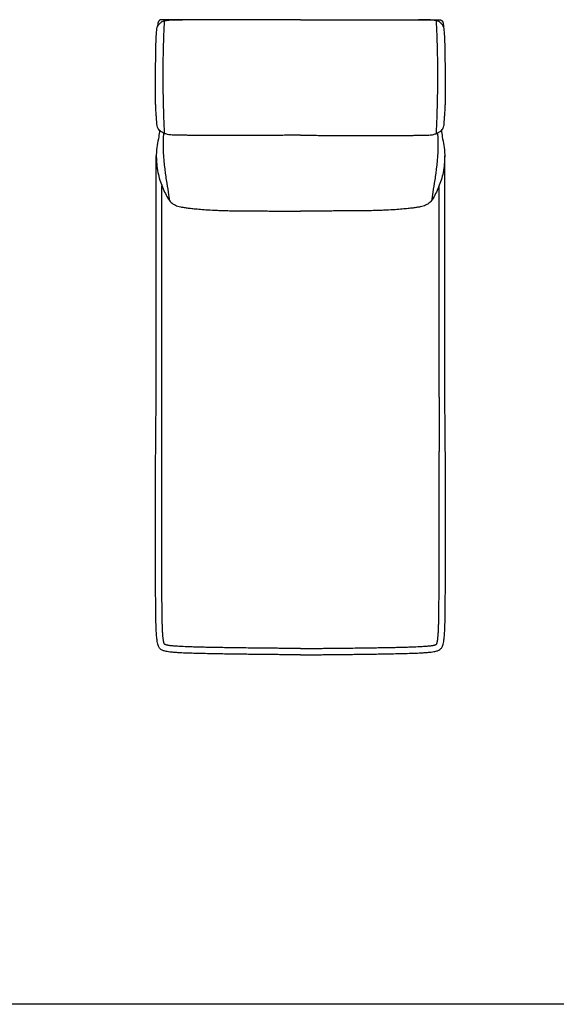
# Model space of a CAD drawing. Units: millimetres. Extents: x -24384 to 119534, y -30074 to -1470.
# Drawn here: x 30068 to 31547, y -23060 to -20347 of the extents above; entities that cross this region are included whole.
import ezdxf

# ---------------------------------------------------------------- set-up
doc = ezdxf.new("R2010")
doc.units = ezdxf.units.MM
doc.layers.add('03_LINEA FINA', color=254, linetype='Continuous', true_color=0xbebebe)

msp = doc.modelspace()

# ---------------------------------------------------------------- linework, layer by layer
at = {"layer": '03_LINEA FINA'}
msp.add_lwpolyline([(35985.5, -23060.2), (24050, -23060.2)], dxfattribs=at)
for points, knots in [([(30442.4, -20480.1), (30442.5, -20471.5), (30442.8, -20448.9), (30443.3, -20419.7), (30444.1, -20395.8), (30445, -20380.6), (30446.3, -20369), (30448.2, -20365.6), (30450.5, -20362), (30452.6, -20359.4), (30454.4, -20357.6), (30456.3, -20355.8), (30458.9, -20353.7), (30462.5, -20351.2), (30469.3, -20349.5), (30478.9, -20348.5), (30491.7, -20347.8), (30505.5, -20347.6), (30517, -20347.7)], [6.954767, 6.954767, 6.954767, 6.954767, 8.403971, 11.118393, 13.832815, 16.547237, 19.261659, 24.690503, 30.863128, 37.035754, 40.122067, 43.20838, 49.381005, 55.553631, 61.726257, 64.81257, 67.898883, 74.071508, 74.071508, 74.071508, 74.071508]), ([(30841.9, -20347.5), (30840.3, -20347.5), (30837, -20347.5), (30830.3, -20347.5), (30818.6, -20347.5), (30801.8, -20347.5), (30781.4, -20347.5), (30753.9, -20347.6), (30725.8, -20347.6), (30696.7, -20347.6), (30674.2, -20347.6), (30651, -20347.6), (30627.1, -20347.7), (30606.3, -20347.7), (30589.2, -20347.7), (30576, -20347.7), (30562.6, -20347.7), (30548.9, -20347.7), (30534.8, -20347.7), (30522.7, -20347.7), (30512.9, -20347.7), (30505.4, -20347.7), (30497.9, -20347.8), (30491.5, -20347.8), (30486.3, -20347.8), (30482.4, -20347.8), (30478.5, -20347.8), (30474.5, -20347.8), (30471.2, -20347.8), (30468.5, -20347.8), (30466.5, -20347.8), (30464.8, -20347.8), (30463.5, -20347.8), (30462.5, -20347.8), (30461.5, -20347.8), (30460.6, -20347.8), (30459.9, -20347.8), (30459.4, -20347.8), (30458.9, -20347.8), (30458.6, -20347.8), (30458.4, -20347.8), (30458.4, -20347.8), (30458.3, -20347.8), (30458.3, -20347.8), (30458.3, -20347.8), (30458.2, -20347.8), (30458.2, -20347.8), (30458.1, -20347.8), (30458.1, -20347.8), (30458, -20347.8), (30457.9, -20347.8), (30457.8, -20347.8), (30457.6, -20347.8), (30457.4, -20347.8), (30457.3, -20347.8), (30457.1, -20347.9), (30456.8, -20347.9), (30456.5, -20347.9), (30456.3, -20348), (30455.9, -20348.1), (30455.4, -20348.2), (30454.9, -20348.4), (30454.3, -20348.6), (30453.8, -20348.9), (30453.4, -20349.2), (30452.8, -20349.7), (30452, -20350.3), (30451.3, -20351.3), (30450.6, -20352.3), (30450, -20353.6), (30449.2, -20355.4), (30448.6, -20358), (30448.1, -20361.7), (30448, -20364.6), (30448, -20366.1)], [98.764234, 98.764234, 98.764234, 98.764234, 100.253389, 101.787758, 104.856496, 110.993972, 117.131448, 123.268924, 135.543875, 141.681351, 147.818827, 153.956303, 160.093779, 166.231255, 169.299992, 172.36873, 175.437468, 178.506206, 181.574944, 184.643682, 186.178051, 187.71242, 189.246789, 190.781158, 191.548342, 192.315527, 193.082711, 193.849896, 194.61708, 195.000673, 195.384265, 195.767857, 195.959653, 196.151449, 196.343245, 196.535041, 196.63094, 196.726838, 196.822736, 196.918634, 196.919141, 196.919648, 196.920155, 196.920663, 196.921677, 196.922692, 196.923706, 196.924721, 196.926749, 196.928778, 196.930807, 196.934865, 196.938923, 196.942981, 196.947039, 196.951097, 196.959212, 196.967328, 196.975444, 196.98356, 196.999791, 197.016023, 197.032254, 197.048486, 197.064717, 197.080948, 197.113411, 197.145874, 197.178337, 197.2108, 197.243263, 197.308189, 197.373115, 197.438041, 197.438041, 197.438041, 197.438041]), ([(30467.4, -20661.2), (30466, -20631.7), (30464.5, -20590.3), (30463.4, -20538.2), (30463.1, -20500.3), (30463.4, -20462.9), (30464.4, -20413.3), (30465.9, -20375.7), (30467.3, -20350.1)], [0, 0, 0, 0, 85.647205, 128.470808, 171.294411, 214.118014, 256.941616, 342.588822, 342.588822, 342.588822, 342.588822]), ([(30841.9, -20347.5), (30843.5, -20347.5), (30846.8, -20347.5), (30853.5, -20347.5), (30865.3, -20347.5), (30882.1, -20347.5), (30902.4, -20347.5), (30929.9, -20347.6), (30958, -20347.6), (30987.2, -20347.6), (31009.6, -20347.6), (31032.8, -20347.6), (31056.8, -20347.7), (31077.5, -20347.7), (31094.7, -20347.7), (31107.8, -20347.7), (31121.2, -20347.7), (31135, -20347.7), (31149.1, -20347.7), (31161.1, -20347.7), (31170.9, -20347.7), (31178.4, -20347.7), (31186, -20347.8), (31192.4, -20347.8), (31197.5, -20347.8), (31201.4, -20347.8), (31205.4, -20347.8), (31209.3, -20347.8), (31212.6, -20347.8), (31215.3, -20347.8), (31217.3, -20347.8), (31219, -20347.8), (31220.3, -20347.8), (31221.4, -20347.8), (31222.4, -20347.8), (31223.2, -20347.8), (31223.9, -20347.8), (31224.4, -20347.8), (31224.9, -20347.8), (31225.3, -20347.8), (31225.4, -20347.8), (31225.5, -20347.8), (31225.5, -20347.8), (31225.5, -20347.8), (31225.6, -20347.8), (31225.6, -20347.8), (31225.6, -20347.8), (31225.7, -20347.8), (31225.8, -20347.8), (31225.8, -20347.8), (31225.9, -20347.8), (31226.1, -20347.8), (31226.2, -20347.8), (31226.4, -20347.8), (31226.5, -20347.8), (31226.7, -20347.9), (31227, -20347.9), (31227.3, -20347.9), (31227.6, -20348), (31228, -20348.1), (31228.4, -20348.2), (31229, -20348.4), (31229.5, -20348.6), (31230, -20348.9), (31230.5, -20349.2), (31231.1, -20349.7), (31231.8, -20350.3), (31232.6, -20351.3), (31233.3, -20352.3), (31233.9, -20353.6), (31234.6, -20355.4), (31235.3, -20358), (31235.8, -20361.7), (31235.9, -20364.6), (31235.9, -20366.1)], [98.764234, 98.764234, 98.764234, 98.764234, 100.253389, 101.787758, 104.856496, 110.993972, 117.131448, 123.268924, 135.543875, 141.681351, 147.818827, 153.956303, 160.093779, 166.231255, 169.299992, 172.36873, 175.437468, 178.506206, 181.574944, 184.643682, 186.178051, 187.71242, 189.246789, 190.781158, 191.548342, 192.315527, 193.082711, 193.849896, 194.61708, 195.000673, 195.384265, 195.767857, 195.959653, 196.151449, 196.343245, 196.535041, 196.63094, 196.726838, 196.822736, 196.918634, 196.919141, 196.919648, 196.920155, 196.920663, 196.921677, 196.922692, 196.923706, 196.924721, 196.926749, 196.928778, 196.930807, 196.934865, 196.938923, 196.942981, 196.947039, 196.951097, 196.959212, 196.967328, 196.975444, 196.98356, 196.999791, 197.016023, 197.032254, 197.048486, 197.064717, 197.080948, 197.113411, 197.145874, 197.178337, 197.2108, 197.243263, 197.308189, 197.373115, 197.438041, 197.438041, 197.438041, 197.438041]), ([(31241.4, -20480.1), (31241.3, -20471.5), (31241, -20448.9), (31240.5, -20419.7), (31239.7, -20395.8), (31238.8, -20380.6), (31237.5, -20369), (31235.7, -20365.6), (31233.4, -20362), (31231.3, -20359.4), (31229.5, -20357.6), (31227.6, -20355.8), (31224.9, -20353.7), (31221.3, -20351.2), (31214.5, -20349.5), (31205, -20348.5), (31192.1, -20347.8), (31178.3, -20347.6), (31166.9, -20347.7)], [6.954767, 6.954767, 6.954767, 6.954767, 8.403971, 11.118393, 13.832815, 16.547237, 19.261659, 24.690503, 30.863128, 37.035754, 40.122067, 43.20838, 49.381005, 55.553631, 61.726257, 64.81257, 67.898883, 74.071508, 74.071508, 74.071508, 74.071508]), ([(31216.4, -20661.2), (31217.8, -20631.7), (31219.4, -20590.3), (31220.4, -20538.2), (31220.7, -20500.3), (31220.4, -20462.9), (31219.4, -20413.3), (31217.9, -20375.7), (31216.6, -20350.1)], [0, 0, 0, 0, 85.647205, 128.470808, 171.294411, 214.118014, 256.941616, 342.588822, 342.588822, 342.588822, 342.588822]), ([(30841.9, -20665.8), (30841.7, -20665.8), (30841.1, -20665.8), (30840.3, -20665.8), (30839.5, -20665.8), (30838.9, -20665.8), (30838.5, -20665.8), (30838, -20665.8), (30837.5, -20665.8), (30837.1, -20665.8), (30836.7, -20665.8), (30836.4, -20665.8), (30836.2, -20665.8), (30836, -20665.8), (30835.8, -20665.8), (30835.6, -20665.8), (30835.5, -20665.8), (30835.4, -20665.8), (30835.3, -20665.8), (30835.2, -20665.8), (30835.1, -20665.8), (30835, -20665.8), (30835, -20665.8), (30834.9, -20665.8), (30834.9, -20665.8), (30834.9, -20665.8), (30834.9, -20665.8), (30834.8, -20665.8), (30834.8, -20665.8), (30834.8, -20665.8), (30834.6, -20665.8), (30834.2, -20665.8), (30833.4, -20665.8), (30832.4, -20665.8), (30831.2, -20665.8), (30829.6, -20665.8), (30827.6, -20665.9), (30825.2, -20665.9), (30822.8, -20665.9), (30819.7, -20665.9), (30815.8, -20665.9), (30811.2, -20666), (30805.1, -20666), (30797.7, -20666.1), (30788.9, -20666.1), (30780.4, -20666.2), (30772, -20666.2), (30761.2, -20666.3), (30748, -20666.3), (30732.9, -20666.4), (30718.4, -20666.5), (30700, -20666.5), (30678.5, -20666.6), (30655.2, -20666.6), (30634.2, -20666.7), (30615.5, -20666.6), (30598.9, -20666.6), (30579.7, -20666.5), (30560.5, -20666.4), (30543.7, -20666.2), (30531, -20666.1), (30520.3, -20666), (30511.2, -20665.9), (30503.6, -20665.8), (30495.3, -20665.7), (30487.8, -20665.4), (30481.4, -20664.8), (30475.6, -20663.8), (30470.4, -20662.4), (30465.8, -20660.7), (30460.5, -20658.1), (30455.5, -20654.7), (30451.2, -20650.4), (30448.3, -20646.1), (30446.8, -20641.4), (30446.1, -20636.2), (30445.6, -20631.1), (30445.3, -20625.3), (30444.9, -20619.4), (30444.4, -20612.8), (30443.7, -20602.6), (30442.9, -20588.8), (30442.4, -20576.2), (30442.2, -20570), (30442.2, -20567.6)], [0.440721, 0.440721, 0.440721, 0.440721, 0.485824, 0.539804, 0.593785, 0.620775, 0.647765, 0.674755, 0.701746, 0.728736, 0.755726, 0.769221, 0.782716, 0.796211, 0.809707, 0.816454, 0.823202, 0.829949, 0.836697, 0.843444, 0.846818, 0.850192, 0.853566, 0.856939, 0.858626, 0.860313, 0.861157, 0.862, 0.862843, 0.863265, 0.863687, 0.882223, 0.900759, 0.937832, 0.974904, 1.011976, 1.086121, 1.160266, 1.234411, 1.308555, 1.456845, 1.605135, 1.753424, 2.050003, 2.346582, 2.643161, 2.93974, 3.236319, 3.829477, 4.422635, 5.015793, 5.608951, 6.795268, 7.981584, 9.1679, 10.354216, 11.540532, 12.726848, 15.09948, 17.472113, 19.844745, 22.217377, 24.59001, 26.962642, 29.335274, 34.080539, 38.825803, 43.571068, 48.316332, 53.061597, 57.806861, 67.29739, 76.787919, 86.278448, 95.768977, 100.514242, 105.259506, 110.004771, 112.377403, 114.750035, 119.4953, 124.240564, 126.613197, 127.986742, 127.986742, 127.986742, 127.986742]), ([(30841.9, -20665.8), (30842.2, -20665.8), (30842.7, -20665.8), (30843.6, -20665.8), (30844.3, -20665.8), (30844.9, -20665.8), (30845.4, -20665.8), (30845.8, -20665.8), (30846.3, -20665.8), (30846.7, -20665.8), (30847.1, -20665.8), (30847.4, -20665.8), (30847.7, -20665.8), (30847.9, -20665.8), (30848.1, -20665.8), (30848.2, -20665.8), (30848.3, -20665.8), (30848.5, -20665.8), (30848.6, -20665.8), (30848.7, -20665.8), (30848.7, -20665.8), (30848.8, -20665.8), (30848.9, -20665.8), (30848.9, -20665.8), (30848.9, -20665.8), (30849, -20665.8), (30849, -20665.8), (30849, -20665.8), (30849, -20665.8), (30849, -20665.8), (30849.2, -20665.8), (30849.6, -20665.8), (30850.4, -20665.8), (30851.5, -20665.8), (30852.7, -20665.8), (30854.3, -20665.8), (30856.3, -20665.9), (30858.6, -20665.9), (30861, -20665.9), (30864.1, -20665.9), (30868, -20665.9), (30872.6, -20666), (30878.7, -20666), (30886.2, -20666.1), (30894.9, -20666.1), (30903.4, -20666.2), (30911.8, -20666.2), (30922.7, -20666.3), (30935.9, -20666.3), (30951, -20666.4), (30965.4, -20666.5), (30983.8, -20666.5), (31005.3, -20666.6), (31028.7, -20666.6), (31049.7, -20666.7), (31068.4, -20666.6), (31084.9, -20666.6), (31104.2, -20666.5), (31123.4, -20666.4), (31140.2, -20666.2), (31152.8, -20666.1), (31163.6, -20666), (31172.7, -20665.9), (31180.2, -20665.8), (31188.5, -20665.7), (31196.1, -20665.4), (31202.5, -20664.8), (31208.3, -20663.8), (31213.4, -20662.4), (31218, -20660.7), (31223.3, -20658.1), (31228.4, -20654.7), (31232.6, -20650.4), (31235.5, -20646.1), (31237.1, -20641.4), (31237.8, -20636.2), (31238.2, -20631.1), (31238.6, -20625.3), (31238.9, -20619.4), (31239.4, -20612.8), (31240.1, -20602.6), (31240.9, -20588.8), (31241.4, -20576.2), (31241.6, -20570), (31241.7, -20567.6)], [0.440721, 0.440721, 0.440721, 0.440721, 0.485824, 0.539804, 0.593785, 0.620775, 0.647765, 0.674755, 0.701746, 0.728736, 0.755726, 0.769221, 0.782716, 0.796211, 0.809707, 0.816454, 0.823202, 0.829949, 0.836697, 0.843444, 0.846818, 0.850192, 0.853566, 0.856939, 0.858626, 0.860313, 0.861157, 0.862, 0.862843, 0.863265, 0.863687, 0.882223, 0.900759, 0.937832, 0.974904, 1.011976, 1.086121, 1.160266, 1.234411, 1.308555, 1.456845, 1.605135, 1.753424, 2.050003, 2.346582, 2.643161, 2.93974, 3.236319, 3.829477, 4.422635, 5.015793, 5.608951, 6.795268, 7.981584, 9.1679, 10.354216, 11.540532, 12.726848, 15.09948, 17.472113, 19.844745, 22.217377, 24.59001, 26.962642, 29.335274, 34.080539, 38.825803, 43.571068, 48.316332, 53.061597, 57.806861, 67.29739, 76.787919, 86.278448, 95.768977, 100.514242, 105.259506, 110.004771, 112.377403, 114.750035, 119.4953, 124.240564, 126.613197, 127.986742, 127.986742, 127.986742, 127.986742]), ([(30453.1, -20652.2), (30452.8, -20658.1), (30449.8, -20680.6), (30444.1, -20703.5), (30444.5, -20732.6), (30445.9, -20751.2), (30450.8, -20781.8), (30460.6, -20807.1), (30471.4, -20831.5), (30480.3, -20846.6), (30490.5, -20856), (30501.1, -20860.6), (30511.5, -20863.2), (30520.8, -20864.9), (30531.8, -20866.4), (30545.1, -20867.8), (30560.8, -20869.4), (30580.5, -20871), (30601.2, -20872.2), (30620.7, -20873), (30637, -20873.5), (30654.8, -20873.8), (30674, -20874.1), (30693.9, -20874.3), (30714.4, -20874.4), (30735.1, -20874.5), (30762.7, -20874.6), (30783.9, -20874.6), (30798.6, -20874.6), (30800.4, -20874.6), (30801.9, -20874.6), (30802.8, -20874.6), (30803.5, -20874.6), (30804, -20874.6), (30804.5, -20874.6), (30804.8, -20874.6), (30805, -20874.6), (30805, -20874.6), (30805.1, -20874.6), (30805.3, -20874.6), (30805.7, -20874.6), (30806.5, -20874.6), (30807.5, -20874.6), (30808.7, -20874.6), (30810.2, -20874.6), (30812.2, -20874.6), (30815.3, -20874.7), (30819.2, -20874.7), (30823.8, -20874.7), (30828.4, -20874.7), (30833, -20874.7), (30836.8, -20874.7), (30839.4, -20874.7), (30840.9, -20874.7), (30841.6, -20874.7), (30841.9, -20874.7)], [-280.445257, -280.445257, -280.445257, -280.445257, -269.365052, -239.356089, -234.366524, -224.601252, -214.83598, -195.305437, -185.540165, -175.774893, -166.009621, -156.244349, -151.361713, -146.479077, -141.596441, -136.713806, -131.83117, -126.948534, -122.065898, -119.62458, -117.183262, -114.741944, -112.300626, -109.859308, -107.41799, -104.976672, -102.535354, -97.652718, -97.381152, -97.109585, -96.973802, -96.838018, -96.770127, -96.702235, -96.634343, -96.600398, -96.583425, -96.574938, -96.570695, -96.566452, -96.49574, -96.425029, -96.283606, -96.142183, -96.000761, -95.717915, -95.435069, -94.869378, -94.303687, -93.737996, -93.172305, -92.606614, -92.323768, -92.182345, -92.05936, -92.05936, -92.05936, -92.05936]), ([(30463.9, -20659.7), (30463.9, -20666), (30461.5, -20701.8), (30465.5, -20746.4), (30474.5, -20807.7), (30479.4, -20834.8), (30480.9, -20846.1)], [-3.519048, -3.519048, -3.519048, -3.519048, -1.868672, 5.891144, 7.465807, 13.942262, 13.942262, 13.942262, 13.942262]), ([(31230.8, -20652.2), (31231, -20658.1), (31234, -20680.6), (31239.7, -20703.5), (31239.3, -20732.6), (31238, -20751.2), (31233, -20781.8), (31223.3, -20807.1), (31212.5, -20831.5), (31203.5, -20846.6), (31193.4, -20856), (31182.7, -20860.6), (31172.3, -20863.2), (31163.1, -20864.9), (31152, -20866.4), (31138.7, -20867.8), (31123, -20869.4), (31103.3, -20871), (31082.6, -20872.2), (31063.1, -20873), (31046.9, -20873.5), (31029, -20873.8), (31009.9, -20874.1), (30989.9, -20874.3), (30969.5, -20874.4), (30948.7, -20874.5), (30921.1, -20874.6), (30899.9, -20874.6), (30885.3, -20874.6), (30883.4, -20874.6), (30882, -20874.6), (30881.1, -20874.6), (30880.3, -20874.6), (30879.8, -20874.6), (30879.3, -20874.6), (30879, -20874.6), (30878.9, -20874.6), (30878.8, -20874.6), (30878.7, -20874.6), (30878.5, -20874.6), (30878.1, -20874.6), (30877.3, -20874.6), (30876.4, -20874.6), (30875.2, -20874.6), (30873.6, -20874.6), (30871.7, -20874.6), (30868.6, -20874.7), (30864.7, -20874.7), (30860.1, -20874.7), (30855.5, -20874.7), (30850.9, -20874.7), (30847.1, -20874.7), (30844.4, -20874.7), (30843, -20874.7), (30842.2, -20874.7), (30841.9, -20874.7)], [-280.445257, -280.445257, -280.445257, -280.445257, -269.365052, -239.356089, -234.366524, -224.601252, -214.83598, -195.305437, -185.540165, -175.774893, -166.009621, -156.244349, -151.361713, -146.479077, -141.596441, -136.713806, -131.83117, -126.948534, -122.065898, -119.62458, -117.183262, -114.741944, -112.300626, -109.859308, -107.41799, -104.976672, -102.535354, -97.652718, -97.381152, -97.109585, -96.973802, -96.838018, -96.770127, -96.702235, -96.634343, -96.600398, -96.583425, -96.574938, -96.570695, -96.566452, -96.49574, -96.425029, -96.283606, -96.142183, -96.000761, -95.717915, -95.435069, -94.869378, -94.303687, -93.737996, -93.172305, -92.606614, -92.323768, -92.182345, -92.05936, -92.05936, -92.05936, -92.05936]), ([(31219.9, -20659.7), (31220, -20666), (31222.4, -20701.8), (31218.4, -20746.4), (31209.4, -20807.7), (31204.4, -20834.8), (31203, -20846.1)], [-3.519048, -3.519048, -3.519048, -3.519048, -1.868672, 5.891144, 7.465807, 13.942262, 13.942262, 13.942262, 13.942262]), ([(30841.9, -22097.5), (30841.6, -22097.5), (30841.1, -22097.5), (30840.2, -22097.5), (30839.5, -22097.5), (30839, -22097.5), (30838.5, -22097.5), (30838.1, -22097.5), (30837.7, -22097.5), (30837.3, -22097.5), (30837.1, -22097.5), (30836.8, -22097.5), (30836.6, -22097.5), (30836.4, -22097.5), (30836.2, -22097.5), (30836, -22097.5), (30835.9, -22097.5), (30835.8, -22097.5), (30835.7, -22097.5), (30835.6, -22097.5), (30835.5, -22097.5), (30835.5, -22097.5), (30835.4, -22097.5), (30835.4, -22097.5), (30835.3, -22097.5), (30835.3, -22097.5), (30835.3, -22097.5), (30835.2, -22097.5), (30835.2, -22097.5), (30835.2, -22097.5), (30835.2, -22097.5), (30835.2, -22097.5), (30835.2, -22097.5), (30835.2, -22097.5), (30835.2, -22097.5), (30834.9, -22097.5), (30834.2, -22097.5), (30833.4, -22097.5), (30832.5, -22097.5), (30831.3, -22097.4), (30829.8, -22097.4), (30828, -22097.4), (30826.3, -22097.4), (30823.9, -22097.4), (30821, -22097.3), (30817.5, -22097.3), (30812.9, -22097.3), (30807.2, -22097.2), (30800.5, -22097.1), (30793.8, -22097.1), (30787.3, -22097), (30778.6, -22096.9), (30768.1, -22096.8), (30755.7, -22096.7), (30743.7, -22096.5), (30728.2, -22096.4), (30709.5, -22096.2), (30688.4, -22095.9), (30668.4, -22095.7), (30649.6, -22095.4), (30631.9, -22095.1), (30609.8, -22094.8), (30584.9, -22094.3), (30559.1, -22093.7), (30537.1, -22093.1), (30518.6, -22092.4), (30503.5, -22091.6), (30491.3, -22090.7), (30478.4, -22089.4), (30467.7, -22087.4), (30460.2, -22084.5), (30455.3, -22081.5), (30452.1, -22077.5), (30450.1, -22073.4), (30448.4, -22067.9), (30446.9, -22060.6), (30445.7, -22051.4), (30444.8, -22039.8), (30444, -22025.7), (30443.5, -22011.5), (30443.3, -21998.5), (30443.1, -21988), (30442.9, -21976.6), (30442.8, -21964.3), (30442.7, -21951.1), (30442.6, -21936.9), (30442.6, -21924.3), (30442.6, -21913.7), (30442.6, -21905.5), (30442.6, -21897), (30442.5, -21888.3), (30442.5, -21880.8), (30442.5, -21874.6), (30442.5, -21869.9), (30442.5, -21865.2), (30442.5, -21860.4), (30442.5, -21855.5), (30442.5, -21851.3), (30442.5, -21848), (30442.5, -21845.5), (30442.5, -21842.9), (30442.5, -21840.8), (30442.5, -21839.1), (30442.5, -21837.8), (30442.5, -21836.5), (30442.5, -21835.2), (30442.5, -21834.1), (30442.5, -21833.2), (30442.5, -21832.6), (30442.5, -21831.9), (30442.5, -21831.3), (30442.5, -21830.6), (30442.5, -21829.8), (30442.5, -21829.5), (30442.5, -21829.1), (30442.5, -21828.7), (30442.5, -21828.2), (30442.5, -21827.8), (30442.5, -21827.4), (30442.5, -21826.9), (30442.5, -21826.4), (30442.5, -21825.6), (30442.5, -21824.8), (30442.5, -21823.9), (30442.5, -21822.8), (30442.5, -21821.3), (30442.5, -21819.6), (30442.5, -21817.9), (30442.5, -21816.2), (30442.5, -21814.4), (30442.5, -21812.2), (30442.5, -21809.3), (30442.5, -21805.8), (30442.5, -21802.4), (30442.5, -21799), (30442.5, -21794.4), (30442.5, -21788.7), (30442.5, -21781.8), (30442.5, -21775), (30442.5, -21768.1), (30442.5, -21761.3), (30442.5, -21754.4), (30442.5, -21745.3), (30442.5, -21733.9), (30442.5, -21720.3), (30442.5, -21706.6), (30442.5, -21693), (30442.5, -21679.4), (30442.5, -21661.2), (30442.5, -21643.1), (30442.5, -21625), (30442.5, -21611.4), (30442.5, -21597.8), (30442.5, -21586.4), (30442.5, -21580.3), (30442.5, -21576.6), (30442.5, -21569.7), (30442.5, -21558.1), (30442.7, -21533), (30443, -21499.2), (30443.3, -21465.4), (30443.7, -21421.4), (30444.1, -21384), (30444.4, -20722.3)], [1088.760005, 1088.760005, 1088.760005, 1088.760005, 1089.79444, 1090.828875, 1091.86331, 1092.380527, 1092.897745, 1093.414963, 1093.93218, 1094.449398, 1094.708007, 1094.966615, 1095.225224, 1095.483833, 1095.742442, 1096.00105, 1096.130355, 1096.259659, 1096.388964, 1096.518268, 1096.58292, 1096.647572, 1096.712225, 1096.776877, 1096.841529, 1096.873855, 1096.906181, 1096.938507, 1096.95467, 1096.970833, 1096.986996, 1097.003159, 1097.011241, 1097.019323, 1097.027404, 1097.035486, 1097.384924, 1097.734362, 1098.083801, 1098.433239, 1099.132116, 1099.830993, 1100.52987, 1101.228747, 1102.626501, 1104.024254, 1105.422008, 1108.217516, 1111.013023, 1113.808531, 1116.604038, 1119.399545, 1124.99056, 1130.581575, 1136.17259, 1141.763605, 1152.945635, 1164.127665, 1175.309695, 1186.491725, 1197.673755, 1208.855785, 1231.219845, 1253.583905, 1275.947965, 1298.312025, 1320.676084, 1343.040144, 1365.404204, 1410.132324, 1454.860444, 1499.588564, 1521.952624, 1544.316683, 1566.680743, 1589.044803, 1611.408863, 1633.772923, 1656.136983, 1678.501043, 1689.683073, 1700.865103, 1712.047133, 1723.229163, 1734.411192, 1745.593222, 1756.775252, 1762.366267, 1767.957282, 1773.548297, 1779.139312, 1784.730327, 1787.525835, 1790.321342, 1793.11685, 1795.912357, 1798.707865, 1801.503372, 1802.901126, 1804.29888, 1805.696633, 1807.094387, 1807.793264, 1808.492141, 1809.191018, 1809.889895, 1810.588771, 1810.93821, 1811.287648, 1811.637087, 1811.986525, 1812.335964, 1812.685402, 1813.13835, 1813.591298, 1814.044246, 1814.497193, 1814.950141, 1815.403089, 1815.856037, 1816.308985, 1817.21488, 1818.120776, 1819.026671, 1819.932567, 1821.744358, 1823.55615, 1825.367941, 1827.179732, 1828.991523, 1830.803315, 1834.426897, 1838.050479, 1841.674062, 1845.297644, 1848.921227, 1856.168392, 1863.415557, 1870.662722, 1877.909887, 1885.157052, 1892.404217, 1899.651382, 1914.145712, 1928.640042, 1943.134372, 1957.628702, 1972.123032, 1986.617361, 2015.606021, 2030.100351, 2044.594681, 2059.089011, 2073.583341, 2088.077671, 2095.324836, 2102.572001, 2146.054991, 2189.537981, 2211.279476, 2233.020971, 2254.762465, 2276.50396, 2276.50396, 2276.50396, 2276.50396]), ([(30841.9, -22097.5), (30842.2, -22097.5), (30842.8, -22097.5), (30843.6, -22097.5), (30844.3, -22097.5), (30844.9, -22097.5), (30845.3, -22097.5), (30845.7, -22097.5), (30846.2, -22097.5), (30846.5, -22097.5), (30846.8, -22097.5), (30847, -22097.5), (30847.2, -22097.5), (30847.4, -22097.5), (30847.6, -22097.5), (30847.8, -22097.5), (30848, -22097.5), (30848.1, -22097.5), (30848.2, -22097.5), (30848.3, -22097.5), (30848.3, -22097.5), (30848.4, -22097.5), (30848.4, -22097.5), (30848.5, -22097.5), (30848.5, -22097.5), (30848.6, -22097.5), (30848.6, -22097.5), (30848.6, -22097.5), (30848.6, -22097.5), (30848.6, -22097.5), (30848.7, -22097.5), (30848.7, -22097.5), (30848.7, -22097.5), (30848.7, -22097.5), (30848.7, -22097.5), (30849, -22097.5), (30849.6, -22097.5), (30850.5, -22097.5), (30851.4, -22097.5), (30852.6, -22097.4), (30854, -22097.4), (30855.8, -22097.4), (30857.6, -22097.4), (30859.9, -22097.4), (30862.9, -22097.3), (30866.3, -22097.3), (30870.9, -22097.3), (30876.6, -22097.2), (30883.4, -22097.1), (30890, -22097.1), (30896.6, -22097), (30905.2, -22096.9), (30915.8, -22096.8), (30928.1, -22096.7), (30940.1, -22096.5), (30955.7, -22096.4), (30974.3, -22096.2), (30995.5, -22095.9), (31015.4, -22095.7), (31034.2, -22095.4), (31051.9, -22095.1), (31074, -22094.8), (31098.9, -22094.3), (31124.8, -22093.7), (31146.8, -22093.1), (31165.2, -22092.4), (31180.4, -22091.6), (31192.6, -22090.7), (31205.4, -22089.4), (31216.1, -22087.4), (31223.6, -22084.5), (31228.5, -22081.5), (31231.7, -22077.5), (31233.7, -22073.4), (31235.5, -22067.9), (31236.9, -22060.6), (31238.1, -22051.4), (31239.1, -22039.8), (31239.8, -22025.7), (31240.3, -22011.5), (31240.6, -21998.5), (31240.8, -21988), (31240.9, -21976.6), (31241, -21964.3), (31241.1, -21951.1), (31241.2, -21936.9), (31241.2, -21924.3), (31241.3, -21913.7), (31241.3, -21905.5), (31241.3, -21897), (31241.3, -21888.3), (31241.3, -21880.8), (31241.3, -21874.6), (31241.3, -21869.9), (31241.3, -21865.2), (31241.3, -21860.4), (31241.3, -21855.5), (31241.3, -21851.3), (31241.3, -21848), (31241.3, -21845.5), (31241.3, -21842.9), (31241.3, -21840.8), (31241.3, -21839.1), (31241.3, -21837.8), (31241.3, -21836.5), (31241.3, -21835.2), (31241.3, -21834.1), (31241.3, -21833.2), (31241.3, -21832.6), (31241.3, -21831.9), (31241.3, -21831.3), (31241.3, -21830.6), (31241.3, -21829.8), (31241.3, -21829.5), (31241.3, -21829.1), (31241.3, -21828.7), (31241.3, -21828.2), (31241.3, -21827.8), (31241.3, -21827.4), (31241.3, -21826.9), (31241.3, -21826.4), (31241.3, -21825.6), (31241.3, -21824.8), (31241.3, -21823.9), (31241.3, -21822.8), (31241.3, -21821.3), (31241.3, -21819.6), (31241.3, -21817.9), (31241.3, -21816.2), (31241.3, -21814.4), (31241.3, -21812.2), (31241.3, -21809.3), (31241.3, -21805.8), (31241.3, -21802.4), (31241.3, -21799), (31241.3, -21794.4), (31241.3, -21788.7), (31241.3, -21781.8), (31241.3, -21775), (31241.3, -21768.1), (31241.3, -21761.3), (31241.3, -21754.4), (31241.3, -21745.3), (31241.3, -21733.9), (31241.3, -21720.3), (31241.3, -21706.6), (31241.3, -21693), (31241.3, -21679.4), (31241.3, -21661.2), (31241.3, -21643.1), (31241.3, -21625), (31241.3, -21611.4), (31241.3, -21597.8), (31241.3, -21586.4), (31241.3, -21580.3), (31241.3, -21576.6), (31241.3, -21569.7), (31241.3, -21558.1), (31241.2, -21533), (31240.9, -21499.2), (31240.6, -21465.4), (31240.1, -21421.4), (31239.7, -21384), (31239.4, -20722.4)], [1088.760005, 1088.760005, 1088.760005, 1088.760005, 1089.79444, 1090.828875, 1091.86331, 1092.380527, 1092.897745, 1093.414963, 1093.93218, 1094.449398, 1094.708007, 1094.966615, 1095.225224, 1095.483833, 1095.742442, 1096.00105, 1096.130355, 1096.259659, 1096.388964, 1096.518268, 1096.58292, 1096.647572, 1096.712225, 1096.776877, 1096.841529, 1096.873855, 1096.906181, 1096.938507, 1096.95467, 1096.970833, 1096.986996, 1097.003159, 1097.011241, 1097.019323, 1097.027404, 1097.035486, 1097.384924, 1097.734362, 1098.083801, 1098.433239, 1099.132116, 1099.830993, 1100.52987, 1101.228747, 1102.626501, 1104.024254, 1105.422008, 1108.217516, 1111.013023, 1113.808531, 1116.604038, 1119.399545, 1124.99056, 1130.581575, 1136.17259, 1141.763605, 1152.945635, 1164.127665, 1175.309695, 1186.491725, 1197.673755, 1208.855785, 1231.219845, 1253.583905, 1275.947965, 1298.312025, 1320.676084, 1343.040144, 1365.404204, 1410.132324, 1454.860444, 1499.588564, 1521.952624, 1544.316683, 1566.680743, 1589.044803, 1611.408863, 1633.772923, 1656.136983, 1678.501043, 1689.683073, 1700.865103, 1712.047133, 1723.229163, 1734.411192, 1745.593222, 1756.775252, 1762.366267, 1767.957282, 1773.548297, 1779.139312, 1784.730327, 1787.525835, 1790.321342, 1793.11685, 1795.912357, 1798.707865, 1801.503372, 1802.901126, 1804.29888, 1805.696633, 1807.094387, 1807.793264, 1808.492141, 1809.191018, 1809.889895, 1810.588771, 1810.93821, 1811.287648, 1811.637087, 1811.986525, 1812.335964, 1812.685402, 1813.13835, 1813.591298, 1814.044246, 1814.497193, 1814.950141, 1815.403089, 1815.856037, 1816.308985, 1817.21488, 1818.120776, 1819.026671, 1819.932567, 1821.744358, 1823.55615, 1825.367941, 1827.179732, 1828.991523, 1830.803315, 1834.426897, 1838.050479, 1841.674062, 1845.297644, 1848.921227, 1856.168392, 1863.415557, 1870.662722, 1877.909887, 1885.157052, 1892.404217, 1899.651382, 1914.145712, 1928.640042, 1943.134372, 1957.628702, 1972.123032, 1986.617361, 2015.606021, 2030.100351, 2044.594681, 2059.089011, 2073.583341, 2088.077671, 2095.324836, 2102.572001, 2146.054991, 2189.537981, 2211.279476, 2233.020971, 2254.762465, 2276.50396, 2276.50396, 2276.50396, 2276.50396]), ([(30841.9, -22080), (30840.8, -22080), (30839.4, -22080), (30837.7, -22080), (30836.9, -22080), (30836.2, -22080), (30835.7, -22080), (30835.4, -22080), (30835.3, -22080), (30834, -22080), (30831.4, -22080), (30826.4, -22079.9), (30820.1, -22079.9), (30812.5, -22079.8), (30802.4, -22079.7), (30789.8, -22079.6), (30770.8, -22079.4), (30747.9, -22079.1), (30714.4, -22078.8), (30676.1, -22078.3), (30640.2, -22077.8), (30614.3, -22077.4), (30597.1, -22077.1), (30581.2, -22076.8), (30566.6, -22076.4), (30553.3, -22076.1), (30540.7, -22075.7), (30529.4, -22075.3), (30519.2, -22074.9), (30510.5, -22074.5), (30502.8, -22074), (30496.1, -22073.5), (30490.2, -22073), (30485.2, -22072.5), (30481, -22072), (30478, -22071.5), (30475.9, -22071.1), (30474.6, -22070.9), (30473.5, -22070.6), (30472.5, -22070.3), (30471.6, -22070.1), (30470.6, -22069.8), (30469.7, -22069.4), (30468.9, -22069.1), (30468.4, -22068.9), (30467.9, -22068.6), (30467.5, -22068.5), (30467.3, -22068.3), (30467.1, -22068.2), (30466.9, -22068.1), (30466.9, -22068.1), (30466.8, -22068), (30466.8, -22068), (30466.8, -22068), (30466.7, -22067.8), (30466.6, -22067.6), (30466.4, -22067.2), (30466.2, -22066.7), (30465.9, -22066), (30465.6, -22065), (30465.2, -22063.5), (30464.8, -22061.8), (30464.4, -22059.6), (30464, -22057.2), (30463.6, -22054.4), (30463.2, -22051.3), (30462.8, -22047.8), (30462.5, -22043.9), (30462.2, -22039.7), (30461.9, -22035.1), (30461.6, -22030.1), (30461.4, -22024.5), (30461.1, -22016.2), (30460.7, -22004.7), (30460.5, -21989.9), (30460.2, -21973.3), (30460.1, -21954.7), (30460, -21937.9), (30460, -21923.5), (30459.9, -21911.7), (30459.9, -21899.6), (30459.9, -21886.7), (30459.9, -21875.7), (30459.9, -21866.6), (30459.9, -21859.5), (30459.9, -21853.5), (30459.9, -21848.6), (30459.9, -21844.8), (30459.9, -21841.1), (30459.9, -21838), (30459.9, -21835.5), (30459.9, -21834), (30459.9, -21832.7), (30459.9, -21831.8), (30459.9, -21831), (30459.9, -21830.5), (30459.9, -21830.2), (30459.9, -21830.1), (30459.9, -21830), (30459.9, -21829.3), (30459.9, -21827.9), (30459.9, -21825.1), (30459.9, -21820.3), (30459.9, -21813.3), (30459.9, -21805), (30459.9, -21794), (30459.9, -21780.2), (30459.9, -21758.2), (30459.9, -21736.2), (30459.9, -21714.2), (30459.9, -21697.8), (30459.9, -21681.4), (30459.9, -21665), (30459.9, -21651.3), (30459.9, -21640.4), (30459.9, -21629.4), (30459.9, -21615.8), (30459.9, -21588.9), (30459.9, -21557.4), (30459.9, -21537.3)], [1035.423344, 1035.423344, 1035.423344, 1035.423344, 1039.494762, 1040.512616, 1041.530471, 1042.548325, 1043.057252, 1043.311716, 1043.438948, 1043.56618, 1048.185777, 1052.805375, 1062.04457, 1071.283766, 1080.522961, 1099.001352, 1117.479742, 1149.786596, 1182.093449, 1238.018699, 1285.912114, 1307.053433, 1326.434128, 1344.136406, 1360.24214, 1374.832173, 1387.987246, 1401.018837, 1411.406888, 1420.605935, 1428.692084, 1435.739756, 1441.820935, 1447.005108, 1451.359597, 1454.951275, 1456.482471, 1457.849792, 1459.063682, 1460.13619, 1461.081222, 1461.915027, 1463.328428, 1463.954523, 1464.561402, 1465.112537, 1465.494827, 1465.804393, 1466.043788, 1466.206565, 1466.314846, 1466.314846, 1466.314846, 1466.336324, 1466.585695, 1466.808673, 1467.096386, 1467.88044, 1468.382295, 1469.517247, 1471.041731, 1472.887289, 1475.059771, 1477.564696, 1480.408103, 1483.597226, 1487.139786, 1491.045096, 1495.32288, 1499.984021, 1505.039951, 1510.502703, 1517.260233, 1530.462732, 1545.512057, 1562.519706, 1581.601766, 1602.875504, 1614.667763, 1626.460022, 1639.467793, 1652.475564, 1666.759283, 1673.901143, 1681.043003, 1688.853277, 1692.758414, 1696.663551, 1700.568688, 1704.473825, 1706.426394, 1708.378962, 1709.355246, 1710.331531, 1711.307815, 1711.795957, 1712.040028, 1712.162064, 1712.223082, 1712.284099, 1714.431523, 1716.578946, 1720.873794, 1729.463488, 1738.053183, 1746.642877, 1763.822266, 1781.001655, 1815.360432, 1832.539821, 1849.71921, 1866.898599, 1884.077988, 1901.257376, 1909.847071, 1918.436765, 1935.616154, 1952.795543, 1968.976362, 1968.976362, 1968.976362, 1968.976362]), ([(30841.9, -22080), (30843, -22080), (30844.4, -22080), (30846.1, -22080), (30847, -22080), (30847.7, -22080), (30848.1, -22080), (30848.4, -22080), (30848.5, -22080), (30849.9, -22080), (30852.4, -22080), (30857.5, -22079.9), (30863.8, -22079.9), (30871.3, -22079.8), (30881.4, -22079.7), (30894.1, -22079.6), (30913.1, -22079.4), (30936, -22079.1), (30969.4, -22078.8), (31007.7, -22078.3), (31043.6, -22077.8), (31069.5, -22077.4), (31086.7, -22077.1), (31102.6, -22076.8), (31117.2, -22076.4), (31130.6, -22076.1), (31143.1, -22075.7), (31154.4, -22075.3), (31164.6, -22074.9), (31173.3, -22074.5), (31181, -22074), (31187.8, -22073.5), (31193.6, -22073), (31198.6, -22072.5), (31202.8, -22072), (31205.8, -22071.5), (31207.9, -22071.1), (31209.2, -22070.9), (31210.4, -22070.6), (31211.4, -22070.3), (31212.3, -22070.1), (31213.3, -22069.8), (31214.1, -22069.4), (31214.9, -22069.1), (31215.5, -22068.9), (31215.9, -22068.6), (31216.3, -22068.5), (31216.6, -22068.3), (31216.8, -22068.2), (31216.9, -22068.1), (31217, -22068.1), (31217, -22068), (31217, -22068), (31217.1, -22068), (31217.1, -22067.8), (31217.3, -22067.6), (31217.4, -22067.2), (31217.6, -22066.7), (31217.9, -22066), (31218.2, -22065), (31218.6, -22063.5), (31219, -22061.8), (31219.5, -22059.6), (31219.9, -22057.2), (31220.3, -22054.4), (31220.6, -22051.3), (31221, -22047.8), (31221.3, -22043.9), (31221.7, -22039.7), (31221.9, -22035.1), (31222.2, -22030.1), (31222.5, -22024.5), (31222.8, -22016.2), (31223.1, -22004.7), (31223.4, -21989.9), (31223.6, -21973.3), (31223.7, -21954.7), (31223.8, -21937.9), (31223.9, -21923.5), (31223.9, -21911.7), (31223.9, -21899.6), (31223.9, -21886.7), (31223.9, -21875.7), (31223.9, -21866.6), (31223.9, -21859.5), (31223.9, -21853.5), (31223.9, -21848.6), (31223.9, -21844.8), (31223.9, -21841.1), (31223.9, -21838), (31223.9, -21835.5), (31223.9, -21834), (31223.9, -21832.7), (31223.9, -21831.8), (31223.9, -21831), (31223.9, -21830.5), (31223.9, -21830.2), (31223.9, -21830.1), (31223.9, -21830), (31223.9, -21829.3), (31223.9, -21827.9), (31223.9, -21825.1), (31223.9, -21820.3), (31223.9, -21813.3), (31223.9, -21805), (31223.9, -21794), (31223.9, -21780.2), (31223.9, -21758.2), (31223.9, -21736.2), (31223.9, -21714.2), (31223.9, -21697.8), (31223.9, -21681.4), (31223.9, -21665), (31223.9, -21651.3), (31223.9, -21640.4), (31223.9, -21629.4), (31223.9, -21615.8), (31223.9, -21588.9), (31223.9, -21557.4), (31223.9, -21537.3)], [1035.423344, 1035.423344, 1035.423344, 1035.423344, 1039.494762, 1040.512616, 1041.530471, 1042.548325, 1043.057252, 1043.311716, 1043.438948, 1043.56618, 1048.185777, 1052.805375, 1062.04457, 1071.283766, 1080.522961, 1099.001352, 1117.479742, 1149.786596, 1182.093449, 1238.018699, 1285.912114, 1307.053433, 1326.434128, 1344.136406, 1360.24214, 1374.832173, 1387.987246, 1401.018837, 1411.406888, 1420.605935, 1428.692084, 1435.739756, 1441.820935, 1447.005108, 1451.359597, 1454.951275, 1456.482471, 1457.849792, 1459.063682, 1460.13619, 1461.081222, 1461.915027, 1463.328428, 1463.954523, 1464.561402, 1465.112537, 1465.494827, 1465.804393, 1466.043788, 1466.206565, 1466.314846, 1466.314846, 1466.314846, 1466.336324, 1466.585695, 1466.808673, 1467.096386, 1467.88044, 1468.382295, 1469.517247, 1471.041731, 1472.887289, 1475.059771, 1477.564696, 1480.408103, 1483.597226, 1487.139786, 1491.045096, 1495.32288, 1499.984021, 1505.039951, 1510.502703, 1517.260233, 1530.462732, 1545.512057, 1562.519706, 1581.601766, 1602.875504, 1614.667763, 1626.460022, 1639.467793, 1652.475564, 1666.759283, 1673.901143, 1681.043003, 1688.853277, 1692.758414, 1696.663551, 1700.568688, 1704.473825, 1706.426394, 1708.378962, 1709.355246, 1710.331531, 1711.307815, 1711.795957, 1712.040028, 1712.162064, 1712.223082, 1712.284099, 1714.431523, 1716.578946, 1720.873794, 1729.463488, 1738.053183, 1746.642877, 1763.822266, 1781.001655, 1815.360432, 1832.539821, 1849.71921, 1866.898599, 1884.077988, 1901.257376, 1909.847071, 1918.436765, 1935.616154, 1952.795543, 1968.976362, 1968.976362, 1968.976362, 1968.976362])]:
    msp.add_open_spline(points, degree=3, knots=knots, dxfattribs=at)
for points, degree in [([(30442.2, -20567.6), (30441.7, -20550.1), (30441.6, -20532.6), (30442.1, -20515.1), (30442.2, -20497.6), (30442.4, -20480.1)], 5), ([(31241.7, -20567.6), (31242.1, -20550.1), (31242.2, -20532.6), (31241.7, -20515.1), (31241.6, -20497.6), (31241.4, -20480.1)], 5), ([(30459.9, -21387.3), (30459.9, -21193.1), (30459.9, -20998.9), (30459.9, -20804.8)], 3), ([(31223.9, -21387.3), (31223.9, -21193.1), (31223.9, -20998.9), (31223.9, -20804.8)], 3), ([(30459.9, -21537.3), (30459.9, -21507.3), (30459.9, -21477.3), (30459.9, -21447.3), (30459.9, -21417.3), (30459.9, -21387.3)], 5), ([(31223.9, -21387.3), (31223.9, -21417.3), (31223.9, -21447.3), (31223.9, -21477.3), (31223.9, -21507.3), (31223.9, -21537.3)], 5)]:
    msp.add_open_spline(points, degree=degree, dxfattribs=at)

doc.saveas('drawing.dxf')
